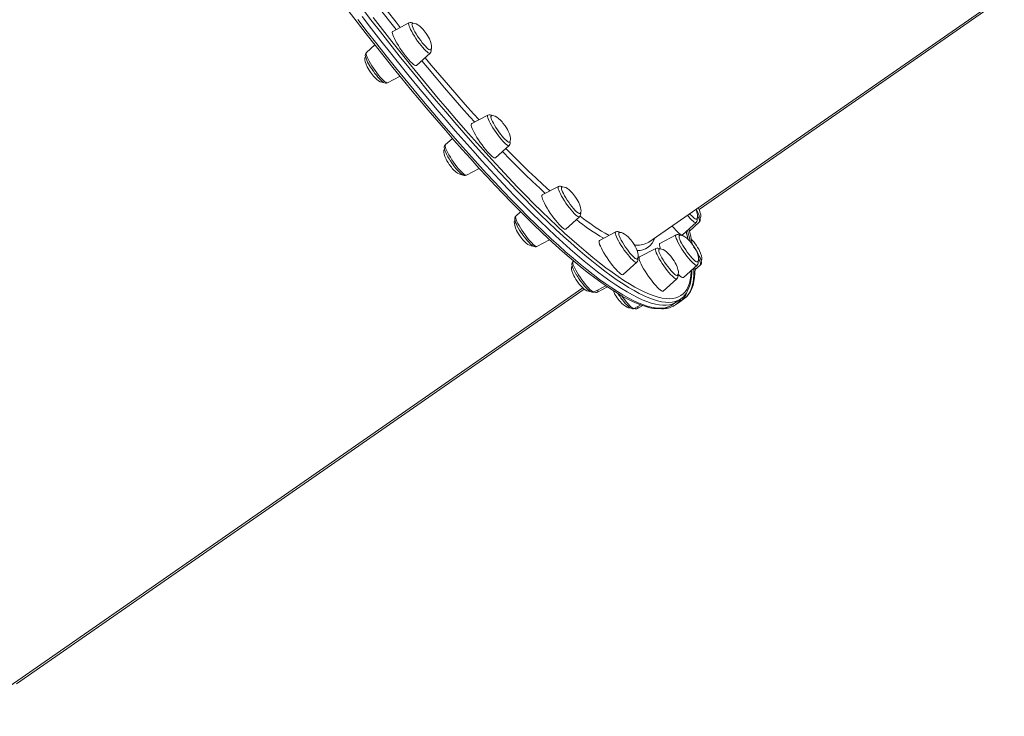
# Model space of a CAD drawing. Units: millimetres. Extents: x -12637 to 21575, y -13679 to 142.
# Drawn here: x -10995 to -10237, y -3551 to -3014 of the extents above; entities that cross this region are included whole.
import ezdxf

# ---------------------------------------------------------------- set-up
doc = ezdxf.new("R2010")
doc.units = ezdxf.units.MM

msp = doc.modelspace()

# ---------------------------------------------------------------- linework, layer by layer
at = {"color": 7, "linetype": 'Continuous', "lineweight": 15}
for p, q in [((-10510.96, -3185.51), (-10238.42, -2996.09)), ((-10472.34, -3160.38), (-10237.3, -2997.01)), ((-10695.67, -3016.7), (-10708.18, -3023.27)), ((-10721.94, -3033.63), (-10728.5, -3039.52)), ((-10689.92, -3049.54), (-10679.41, -3040.1)), ((-10712.23, -3062.92), (-10702.57, -3057.84)), ((-10634.89, -3087.8), (-10647.4, -3094.36)), ((-10662.26, -3105.71), (-10667.72, -3110.61)), ((-10629.14, -3120.63), (-10618.63, -3111.2)), ((-10651.45, -3134.01), (-10641.59, -3128.83)), ((-10580.61, -3142.73), (-10593.12, -3149.29)), ((-10609.75, -3162.23), (-10613.44, -3165.54)), ((-10574.86, -3175.56), (-10564.35, -3166.12)), ((-10485.12, -3179.92), (-10474.6, -3170.48)), ((-10479.74, -3177.11), (-10472.2, -3170.35)), ((-10597.17, -3188.94), (-10587.39, -3183.8)), ((-10536.53, -3177.74), (-10549.04, -3184.3)), ((-10490.07, -3179.99), (-10502.58, -3186.56)), ((-10505.65, -3190.45), (-10518.16, -3197.01)), ((-10568.9, -3200.14), (-10569.35, -3200.55)), ((-10530.78, -3210.57), (-10520.27, -3201.14)), ((-10484.32, -3212.83), (-10473.81, -3203.39)), ((-10475.48, -3207.03), (-10471.35, -3203.33)), ((-10567.11, -3210.19), (-10567.02, -3210.35)), ((-10499.9, -3223.28), (-10489.38, -3213.85)), ((-11036.48, -3550.77), (-10561.82, -3220.86)), ((-10997.86, -3525.64), (-10560.69, -3221.78)), ((-10553.09, -3223.95), (-10544.1, -3219.23)), ((-10550.53, -3224.03), (-10542.91, -3220.03)), ((-10534.78, -3225.25), (-10534.44, -3225.77)), ((-10489.7, -3231.63), (-10486.46, -3229.38)), ((-10487.26, -3231.63), (-10484.03, -3229.39)), ((-10522.21, -3236.66), (-10517.15, -3234)), ((-10519.69, -3236.67), (-10515.62, -3234.53)), ((-10492.93, -3233.88), (-10489.7, -3231.63)), ((-10490.49, -3233.88), (-10487.26, -3231.63))]:
    msp.add_line(p, q, dxfattribs=at)
at = {"color": 8, "linetype": 'Continuous', "lineweight": 15, "flags": 128}
for points in [[(-10705.51, -3021.87), (-10708.63, -3017.96), (-10715.49, -3009.3), (-10722.35, -3000.51), (-10729.23, -2991.61), (-10736.11, -2982.6), (-10742.99, -2973.49), (-10749.86, -2964.28), (-10749.88, -2964.26)], [(-10747.27, -2961.92), (-10746.69, -2962.71), (-10739.84, -2971.88), (-10732.98, -2980.95), (-10726.12, -2989.93), (-10719.26, -2998.79), (-10712.42, -3007.54), (-10705.59, -3016.16), (-10702.35, -3020.21)], [(-10488.49, -3230.54), (-10488.67, -3230.62), (-10490.78, -3231.38), (-10493.09, -3231.84), (-10495.59, -3232.01), (-10498.29, -3231.89), (-10501.18, -3231.48), (-10504.26, -3230.78), (-10507.53, -3229.79), (-10510.98, -3228.51), (-10514.61, -3226.94), (-10518.42, -3225.08), (-10522.4, -3222.93), (-10526.56, -3220.51), (-10530.89, -3217.8), (-10535.38, -3214.81), (-10540.03, -3211.54), (-10544.84, -3208), (-10549.81, -3204.18), (-10554.92, -3200.1), (-10560.18, -3195.75), (-10565.58, -3191.14), (-10571.12, -3186.26), (-10576.8, -3181.14), (-10582.59, -3175.77), (-10588.52, -3170.14), (-10594.56, -3164.28), (-10600.72, -3158.18), (-10606.98, -3151.85), (-10613.35, -3145.29), (-10619.82, -3138.51), (-10626.38, -3131.52), (-10633.02, -3124.31), (-10639.75, -3116.9), (-10646.56, -3109.29), (-10653.44, -3101.49), (-10660.39, -3093.51), (-10667.39, -3085.34), (-10674.46, -3077), (-10681.57, -3068.5), (-10688.72, -3059.83), (-10695.91, -3051.01), (-10703.13, -3042.05), (-10710.38, -3032.95), (-10717.65, -3023.72), (-10724.94, -3014.37), (-10732.23, -3004.9)], [(-10735.05, -3014.14), (-10727.76, -3023.56), (-10720.48, -3032.85), (-10713.22, -3042.02), (-10705.99, -3051.05), (-10698.78, -3059.94), (-10691.61, -3068.68), (-10684.47, -3077.27), (-10677.39, -3085.69), (-10670.35, -3093.94), (-10663.37, -3102.02), (-10656.46, -3109.91), (-10649.62, -3117.62), (-10642.85, -3125.13), (-10636.16, -3132.44), (-10629.55, -3139.54), (-10623.04, -3146.43), (-10616.62, -3153.1), (-10610.3, -3159.54), (-10604.09, -3165.76), (-10597.99, -3171.74), (-10592.01, -3177.48), (-10586.15, -3182.98), (-10580.41, -3188.23), (-10574.8, -3193.23), (-10569.33, -3197.97), (-10564, -3202.45), (-10558.81, -3206.67), (-10553.77, -3210.62), (-10548.89, -3214.3), (-10544.15, -3217.7), (-10539.58, -3220.83), (-10535.17, -3223.68), (-10530.93, -3226.25), (-10526.86, -3228.54), (-10522.96, -3230.54), (-10519.24, -3232.25), (-10515.7, -3233.68), (-10512.34, -3234.82), (-10509.17, -3235.66), (-10506.18, -3236.22), (-10503.39, -3236.48), (-10500.78, -3236.46), (-10498.38, -3236.14), (-10496.17, -3235.53), (-10494.93, -3235.02)], [(-10679.41, -3040.1), (-10679.65, -3040.21), (-10680.17, -3040.14), (-10680.87, -3039.78), (-10681.74, -3039.14), (-10682.75, -3038.24), (-10683.88, -3037.09), (-10685.1, -3035.73), (-10686.39, -3034.2), (-10687.7, -3032.52), (-10689.01, -3030.74), (-10690.29, -3028.9), (-10691.5, -3027.05), (-10692.61, -3025.24), (-10693.6, -3023.5), (-10694.44, -3021.89), (-10695.11, -3020.43), (-10695.6, -3019.18), (-10695.89, -3018.15), (-10695.97, -3017.37), (-10695.85, -3016.87), (-10695.67, -3016.7)], [(-10712.23, -3062.92), (-10712.38, -3062.96), (-10712.9, -3062.89), (-10713.6, -3062.53), (-10714.47, -3061.89), (-10715.48, -3060.99), (-10716.62, -3059.84), (-10717.84, -3058.49), (-10719.12, -3056.95), (-10720.43, -3055.27), (-10721.75, -3053.49), (-10723.02, -3051.65), (-10724.23, -3049.8), (-10725.34, -3047.99), (-10726.33, -3046.25), (-10727.17, -3044.64), (-10727.84, -3043.19), (-10728.33, -3041.93), (-10728.62, -3040.9), (-10728.71, -3040.13), (-10728.59, -3039.62), (-10728.5, -3039.52)], [(-10645, -3093.1), (-10648.73, -3088.99), (-10655.15, -3081.8), (-10661.65, -3074.41), (-10668.22, -3066.85), (-10674.84, -3059.1), (-10681.52, -3051.19), (-10685.9, -3045.93)], [(-10683.28, -3043.57), (-10678.57, -3049.21), (-10671.92, -3057.08), (-10665.32, -3064.78), (-10658.79, -3072.29), (-10652.32, -3079.63), (-10645.92, -3086.76), (-10641.72, -3091.38)], [(-10618.63, -3111.2), (-10619.02, -3111.32), (-10619.6, -3111.15), (-10620.36, -3110.69), (-10621.28, -3109.96), (-10622.34, -3108.98), (-10623.5, -3107.76), (-10624.75, -3106.34), (-10626.04, -3104.75), (-10627.36, -3103.03), (-10628.66, -3101.22), (-10629.92, -3099.38), (-10631.1, -3097.54), (-10632.17, -3095.74), (-10633.12, -3094.04), (-10633.9, -3092.48), (-10634.51, -3091.09), (-10634.94, -3089.91), (-10635.16, -3088.96), (-10635.18, -3088.27), (-10634.99, -3087.86), (-10634.89, -3087.8)], [(-10651.45, -3134.01), (-10651.75, -3134.07), (-10652.34, -3133.9), (-10653.1, -3133.45), (-10654.01, -3132.72), (-10655.07, -3131.73), (-10656.23, -3130.51), (-10657.48, -3129.09), (-10658.78, -3127.5), (-10660.09, -3125.78), (-10661.4, -3123.98), (-10662.65, -3122.13), (-10663.83, -3120.29), (-10664.91, -3118.5), (-10665.85, -3116.8), (-10666.64, -3115.23), (-10667.25, -3113.84), (-10667.67, -3112.66), (-10667.89, -3111.71), (-10667.91, -3111.03), (-10667.72, -3110.62), (-10667.72, -3110.61)], [(-10590.72, -3148.03), (-10595, -3144.1), (-10600.54, -3138.9), (-10606.19, -3133.46), (-10611.97, -3127.78), (-10617.85, -3121.86), (-10623.76, -3115.8)], [(-10621.06, -3113.38), (-10615.22, -3119.35), (-10609.37, -3125.21), (-10603.64, -3130.83), (-10598.02, -3136.21), (-10592.52, -3141.34), (-10587.2, -3146.18)], [(-10564.35, -3166.12), (-10564.45, -3166.19), (-10564.91, -3166.22), (-10565.55, -3165.95), (-10566.37, -3165.41), (-10567.34, -3164.59), (-10568.43, -3163.52), (-10569.63, -3162.23), (-10570.89, -3160.75), (-10572.2, -3159.11), (-10573.52, -3157.36), (-10574.81, -3155.54), (-10576.04, -3153.69), (-10577.19, -3151.86), (-10578.22, -3150.09), (-10579.11, -3148.43), (-10579.85, -3146.92), (-10580.4, -3145.59), (-10580.75, -3144.49), (-10580.91, -3143.63), (-10580.85, -3143.03), (-10580.61, -3142.73)], [(-10597.17, -3188.94), (-10597.19, -3188.95), (-10597.64, -3188.97), (-10598.29, -3188.71), (-10599.1, -3188.16), (-10600.07, -3187.34), (-10601.16, -3186.27), (-10602.36, -3184.98), (-10603.63, -3183.5), (-10604.93, -3181.86), (-10606.25, -3180.11), (-10607.54, -3178.29), (-10608.77, -3176.44), (-10609.92, -3174.61), (-10610.96, -3172.84), (-10611.85, -3171.18), (-10612.58, -3169.67), (-10613.13, -3168.35), (-10613.49, -3167.24), (-10613.64, -3166.38), (-10613.59, -3165.78), (-10613.44, -3165.54)], [(-10593.33, -3162.07), (-10587.57, -3167.65), (-10581.68, -3173.24), (-10575.91, -3178.6), (-10570.26, -3183.7), (-10564.75, -3188.54), (-10559.37, -3193.13), (-10554.13, -3197.46), (-10549.04, -3201.53), (-10544.1, -3205.33), (-10539.31, -3208.85), (-10534.68, -3212.11), (-10530.21, -3215.08), (-10525.9, -3217.78), (-10521.76, -3220.2), (-10517.8, -3222.33), (-10514, -3224.18), (-10510.39, -3225.74), (-10506.96, -3227.02), (-10503.7, -3228.01), (-10500.64, -3228.71), (-10497.76, -3229.12), (-10495.08, -3229.23), (-10492.58, -3229.06), (-10490.28, -3228.6), (-10488.18, -3227.85), (-10486.28, -3226.81), (-10484.58, -3225.48), (-10483.07, -3223.87), (-10481.77, -3221.97), (-10480.68, -3219.78), (-10479.79, -3217.31), (-10479.1, -3214.56), (-10478.62, -3211.54), (-10478.35, -3208.23), (-10478.31, -3207.43)], [(-10474.6, -3170.48), (-10474.84, -3170.59), (-10475.36, -3170.52), (-10476.06, -3170.16), (-10476.93, -3169.52), (-10477.94, -3168.62), (-10479.07, -3167.47), (-10480.3, -3166.11), (-10481.31, -3164.91)], [(-10479.03, -3185.42), (-10480.15, -3180.47), (-10481.17, -3176.37)], [(-10520.27, -3201.14), (-10520.5, -3201.25), (-10521.02, -3201.17), (-10521.72, -3200.81), (-10522.59, -3200.17), (-10523.61, -3199.27), (-10524.74, -3198.13), (-10525.96, -3196.77), (-10527.24, -3195.23), (-10528.56, -3193.55), (-10529.87, -3191.77), (-10531.14, -3189.93), (-10532.35, -3188.08), (-10533.46, -3186.27), (-10534.45, -3184.53), (-10535.29, -3182.92), (-10535.97, -3181.47), (-10536.45, -3180.21), (-10536.74, -3179.18), (-10536.83, -3178.41), (-10536.71, -3177.91), (-10536.53, -3177.74)], [(-10473.81, -3203.39), (-10473.92, -3203.46), (-10474.37, -3203.49), (-10475.02, -3203.22), (-10475.83, -3202.67), (-10476.8, -3201.85), (-10477.89, -3200.79), (-10479.09, -3199.5), (-10480.35, -3198.01), (-10481.66, -3196.38), (-10482.98, -3194.63), (-10484.27, -3192.8), (-10485.5, -3190.95), (-10486.65, -3189.12), (-10487.68, -3187.36), (-10488.58, -3185.7), (-10489.31, -3184.19), (-10489.86, -3182.86), (-10490.21, -3181.75), (-10490.37, -3180.89), (-10490.31, -3180.3), (-10490.07, -3179.99)], [(-10489.38, -3213.85), (-10489.77, -3213.96), (-10490.36, -3213.8), (-10491.12, -3213.34), (-10492.03, -3212.61), (-10493.09, -3211.62), (-10494.25, -3210.41), (-10495.5, -3208.98), (-10496.8, -3207.39), (-10498.11, -3205.68), (-10499.42, -3203.87), (-10500.67, -3202.03), (-10501.85, -3200.18), (-10502.93, -3198.39), (-10503.87, -3196.69), (-10504.66, -3195.13), (-10505.27, -3193.74), (-10505.69, -3192.55), (-10505.91, -3191.61), (-10505.93, -3190.92), (-10505.74, -3190.51), (-10505.65, -3190.45)], [(-10472.62, -3198.31), (-10472.21, -3199.18), (-10471.66, -3200.51), (-10471.3, -3201.62), (-10471.14, -3202.48), (-10471.2, -3203.08), (-10471.35, -3203.33)], [(-10553.09, -3223.95), (-10553.24, -3224), (-10553.76, -3223.93), (-10554.46, -3223.57), (-10555.33, -3222.93), (-10556.34, -3222.02), (-10557.47, -3220.88), (-10558.69, -3219.52), (-10559.98, -3217.98), (-10561.29, -3216.3), (-10562.6, -3214.52), (-10563.88, -3212.68), (-10565.08, -3210.84), (-10566.2, -3209.02), (-10567.19, -3207.29), (-10568.03, -3205.67), (-10568.7, -3204.22), (-10569.19, -3202.96), (-10569.48, -3201.94), (-10569.56, -3201.16), (-10569.44, -3200.66), (-10569.35, -3200.55)], [(-10482.26, -3227.92), (-10481.17, -3226.72), (-10479.86, -3224.83), (-10478.74, -3222.65), (-10477.84, -3220.18), (-10477.14, -3217.43), (-10476.64, -3214.41), (-10476.36, -3211.11), (-10476.28, -3207.53), (-10476.32, -3205.64)], [(-10550.33, -3222.5), (-10550.32, -3222.58), (-10550.23, -3223.36), (-10550.35, -3223.86), (-10550.53, -3224.03)], [(-10522.21, -3236.66), (-10522.51, -3236.72), (-10523.09, -3236.55), (-10523.85, -3236.09), (-10524.77, -3235.36), (-10525.82, -3234.38), (-10526.99, -3233.16), (-10528.23, -3231.74), (-10529.53, -3230.15), (-10530.85, -3228.43), (-10531.9, -3226.97)]]:
    msp.add_lwpolyline(points, dxfattribs=at)
at = {"color": 7, "linetype": 'Continuous', "lineweight": 15, "flags": 128}
for points in [[(-10742.43, -3007.22), (-10735.53, -3016.2), (-10728.64, -3025.09), (-10721.76, -3033.87), (-10714.9, -3042.53), (-10708.05, -3051.07), (-10701.23, -3059.49), (-10694.44, -3067.78), (-10687.69, -3075.92), (-10680.98, -3083.92), (-10674.31, -3091.78), (-10667.69, -3099.47), (-10661.13, -3107.01), (-10654.62, -3114.38), (-10648.18, -3121.57), (-10641.81, -3128.59), (-10635.51, -3135.43), (-10629.29, -3142.08), (-10623.15, -3148.53), (-10617.1, -3154.79), (-10611.13, -3160.85), (-10605.26, -3166.7), (-10599.5, -3172.35), (-10593.83, -3177.78), (-10588.27, -3182.99), (-10582.82, -3187.98), (-10577.49, -3192.75), (-10572.27, -3197.28), (-10567.18, -3201.59), (-10562.21, -3205.66), (-10557.37, -3209.5), (-10552.66, -3213.09), (-10548.08, -3216.44), (-10543.65, -3219.55), (-10539.34, -3222.4), (-10535.19, -3225.01), (-10531.17, -3227.37), (-10527.3, -3229.47), (-10523.57, -3231.32), (-10519.99, -3232.91), (-10516.55, -3234.23), (-10513.27, -3235.29), (-10510.13, -3236.08), (-10507.14, -3236.6), (-10504.31, -3236.84), (-10501.65, -3236.79), (-10499.16, -3236.46), (-10496.86, -3235.85), (-10495.23, -3235.16)], [(-10731.82, -3011.89), (-10724.53, -3021.31), (-10717.25, -3030.6), (-10709.99, -3039.77), (-10702.75, -3048.8), (-10695.55, -3057.69), (-10688.37, -3066.43), (-10681.24, -3075.02), (-10674.15, -3083.44), (-10667.12, -3091.69), (-10660.14, -3099.77), (-10653.23, -3107.67), (-10646.38, -3115.37), (-10639.61, -3122.88), (-10632.92, -3130.19), (-10626.32, -3137.29), (-10619.8, -3144.18), (-10613.39, -3150.85), (-10607.07, -3157.29), (-10600.86, -3163.51), (-10594.76, -3169.49), (-10588.78, -3175.23), (-10582.91, -3180.73), (-10577.18, -3185.98), (-10571.57, -3190.98), (-10566.1, -3195.72), (-10560.77, -3200.2), (-10555.58, -3204.42), (-10550.54, -3208.37), (-10545.65, -3212.05), (-10540.92, -3215.45), (-10536.35, -3218.58), (-10531.94, -3221.43), (-10527.7, -3224), (-10523.62, -3226.29), (-10519.73, -3228.29), (-10516.01, -3230.01), (-10512.46, -3231.43), (-10509.11, -3232.57), (-10505.93, -3233.42), (-10502.95, -3233.97), (-10500.15, -3234.24), (-10497.55, -3234.21), (-10495.14, -3233.89), (-10492.93, -3233.28), (-10490.92, -3232.38), (-10489.7, -3231.63)], [(-10731.82, -3011.9), (-10724.53, -3021.31), (-10717.25, -3030.6), (-10709.99, -3039.77), (-10702.75, -3048.8), (-10695.54, -3057.69), (-10688.37, -3066.43), (-10681.24, -3075.02), (-10674.15, -3083.44), (-10667.12, -3091.69), (-10660.14, -3099.77), (-10653.23, -3107.67), (-10646.38, -3115.37), (-10639.61, -3122.88), (-10632.92, -3130.19), (-10626.32, -3137.29), (-10619.8, -3144.18), (-10613.39, -3150.85), (-10607.07, -3157.29), (-10600.86, -3163.51), (-10594.76, -3169.49), (-10588.77, -3175.23), (-10582.91, -3180.73), (-10577.18, -3185.98), (-10571.57, -3190.98), (-10566.1, -3195.72), (-10560.77, -3200.2), (-10555.58, -3204.42), (-10550.54, -3208.37), (-10545.65, -3212.05), (-10540.92, -3215.45), (-10536.35, -3218.58), (-10531.94, -3221.43), (-10527.7, -3224), (-10523.62, -3226.29), (-10519.73, -3228.29), (-10516.01, -3230.01), (-10512.46, -3231.43), (-10509.11, -3232.57), (-10505.93, -3233.42), (-10502.95, -3233.97), (-10500.15, -3234.24), (-10497.55, -3234.21), (-10495.14, -3233.89), (-10492.93, -3233.28), (-10490.92, -3232.38), (-10489.7, -3231.63)], [(-10723.37, -3012.59), (-10716.12, -3021.9), (-10708.88, -3031.09), (-10701.67, -3040.15), (-10694.48, -3049.07), (-10687.32, -3057.84), (-10680.2, -3066.47), (-10673.12, -3074.93), (-10666.09, -3083.24), (-10659.11, -3091.36), (-10652.2, -3099.31), (-10645.35, -3107.08), (-10638.58, -3114.65), (-10631.88, -3122.03), (-10625.26, -3129.2), (-10618.73, -3136.16), (-10612.29, -3142.91), (-10605.95, -3149.44), (-10599.72, -3155.74), (-10593.59, -3161.81), (-10593.33, -3162.07)], [(-10682.48, -3024.89), (-10684.08, -3022.78), (-10684.81, -3021.92), (-10686.07, -3020.59), (-10687.41, -3019.37), (-10688.79, -3018.33), (-10690.08, -3017.58), (-10691.23, -3017.16), (-10692.18, -3017.06), (-10692.93, -3017.24), (-10693.15, -3017.41)], [(-10708.18, -3023.27), (-10708.4, -3023.5), (-10708.52, -3024.06), (-10708.42, -3024.89)], [(-10708.42, -3024.89), (-10708.12, -3025.99), (-10707.61, -3027.31), (-10706.91, -3028.84), (-10706.04, -3030.54), (-10705.02, -3032.37), (-10703.86, -3034.3), (-10702.6, -3036.27), (-10701.25, -3038.24), (-10699.86, -3040.18), (-10698.46, -3042.03), (-10697.06, -3043.75), (-10695.72, -3045.31), (-10694.44, -3046.68), (-10693.28, -3047.81), (-10692.24, -3048.69), (-10691.36, -3049.3), (-10690.64, -3049.62), (-10690.12, -3049.65), (-10689.92, -3049.54)], [(-10693.17, -3017.37), (-10693.25, -3017.45), (-10693.38, -3017.88), (-10693.31, -3018.6)], [(-10693.31, -3018.6), (-10693.03, -3019.56), (-10692.56, -3020.75), (-10691.9, -3022.14), (-10691.08, -3023.68), (-10690.11, -3025.32), (-10689.03, -3027.03), (-10687.87, -3028.75), (-10686.66, -3030.43), (-10685.44, -3032.03), (-10684.24, -3033.49), (-10683.09, -3034.78), (-10682.03, -3035.86), (-10681.09, -3036.7), (-10680.29, -3037.27), (-10679.67, -3037.56), (-10679.23, -3037.55), (-10679.17, -3037.52)], [(-10679.19, -3037.49), (-10678.83, -3037.21), (-10678.45, -3036.51), (-10678.27, -3035.57), (-10678.31, -3034.35), (-10678.59, -3032.85), (-10679.18, -3031), (-10680, -3029.12), (-10680.68, -3027.79), (-10681.5, -3026.39), (-10682.48, -3024.89)], [(-10729.21, -3042.66), (-10729.46, -3043.11), (-10729.64, -3044.05), (-10729.6, -3045.27), (-10729.32, -3046.77), (-10728.73, -3048.62), (-10727.91, -3050.5), (-10727.22, -3051.83), (-10726.41, -3053.23), (-10725.42, -3054.73)], [(-10725.42, -3054.73), (-10723.83, -3056.84), (-10723.1, -3057.7), (-10721.84, -3059.03), (-10720.5, -3060.25), (-10719.12, -3061.29), (-10717.82, -3062.04), (-10716.68, -3062.46), (-10715.73, -3062.56), (-10715.42, -3062.49)], [(-10723.5, -3053.44), (-10723.12, -3054), (-10721.93, -3055.62), (-10720.74, -3057.15), (-10719.56, -3058.57), (-10718.42, -3059.84), (-10717.33, -3060.94), (-10716.3, -3061.86), (-10715.28, -3062.59), (-10714.44, -3063), (-10713.76, -3063.17), (-10713.01, -3063.17), (-10712.28, -3062.93)], [(-10632.39, -3088.47), (-10632.57, -3088.75), (-10632.59, -3089.33), (-10632.41, -3090.19), (-10632.02, -3091.28)], [(-10621.7, -3095.98), (-10623.3, -3093.87), (-10624.03, -3093.02), (-10625.29, -3091.69), (-10626.63, -3090.46), (-10628.01, -3089.42), (-10629.3, -3088.68), (-10630.45, -3088.26), (-10631.4, -3088.15), (-10632.15, -3088.34), (-10632.38, -3088.52)], [(-10632.02, -3091.28), (-10631.44, -3092.58), (-10630.69, -3094.05), (-10629.79, -3095.65), (-10628.76, -3097.34), (-10627.63, -3099.06), (-10626.44, -3100.76), (-10625.22, -3102.41), (-10624, -3103.94), (-10622.82, -3105.31), (-10621.72, -3106.49), (-10620.72, -3107.44), (-10619.86, -3108.14), (-10619.15, -3108.56), (-10618.63, -3108.69), (-10618.39, -3108.62)], [(-10647.4, -3094.36), (-10647.56, -3094.5), (-10647.73, -3094.99), (-10647.69, -3095.75), (-10647.43, -3096.79), (-10646.98, -3098.06)], [(-10646.98, -3098.06), (-10646.33, -3099.54), (-10645.5, -3101.2), (-10644.51, -3103), (-10643.38, -3104.91), (-10642.14, -3106.87), (-10640.82, -3108.85), (-10639.43, -3110.8), (-10638.03, -3112.67), (-10636.63, -3114.43), (-10635.27, -3116.04), (-10633.97, -3117.45), (-10632.78, -3118.65), (-10631.71, -3119.6), (-10630.78, -3120.27), (-10630.03, -3120.67), (-10629.45, -3120.77), (-10629.14, -3120.63)], [(-10618.41, -3108.59), (-10618.05, -3108.31), (-10617.67, -3107.61), (-10617.49, -3106.66), (-10617.53, -3105.45), (-10617.81, -3103.94), (-10618.4, -3102.1), (-10619.22, -3100.22), (-10619.9, -3098.88), (-10620.72, -3097.48), (-10621.7, -3095.98)], [(-10668.43, -3113.75), (-10668.68, -3114.2), (-10668.86, -3115.15), (-10668.82, -3116.36), (-10668.54, -3117.87), (-10667.95, -3119.71), (-10667.13, -3121.59), (-10666.44, -3122.93), (-10665.63, -3124.33), (-10664.64, -3125.83)], [(-10667.69, -3110.64), (-10667.94, -3110.84), (-10668.34, -3111.5), (-10668.52, -3112.16), (-10668.56, -3112.84), (-10668.45, -3113.68), (-10668.1, -3114.91), (-10667.83, -3115.63)], [(-10664.64, -3125.83), (-10663.05, -3127.94), (-10662.32, -3128.8), (-10661.06, -3130.13), (-10659.72, -3131.35), (-10658.34, -3132.39), (-10657.04, -3133.13), (-10655.9, -3133.55), (-10654.95, -3133.66), (-10654.62, -3133.58)], [(-10663.26, -3123.75), (-10662.88, -3124.32), (-10661.7, -3125.97), (-10660.51, -3127.55), (-10659.32, -3129.03), (-10658.16, -3130.37), (-10657.05, -3131.55), (-10655.99, -3132.55), (-10654.98, -3133.37), (-10653.89, -3134), (-10653.2, -3134.23), (-10652.47, -3134.29), (-10651.71, -3134.13), (-10651.47, -3133.98)], [(-10578.11, -3143.4), (-10578.2, -3143.5), (-10578.32, -3143.96), (-10578.23, -3144.69), (-10577.94, -3145.67), (-10577.45, -3146.88), (-10576.78, -3148.28)], [(-10567.42, -3150.91), (-10569.02, -3148.8), (-10569.75, -3147.94), (-10571.01, -3146.61), (-10572.35, -3145.39), (-10573.73, -3144.35), (-10575.02, -3143.6), (-10576.16, -3143.18), (-10577.12, -3143.08), (-10577.87, -3143.26), (-10578.1, -3143.44)], [(-10593.12, -3149.29), (-10593.21, -3149.35), (-10593.43, -3149.76), (-10593.44, -3150.46), (-10593.23, -3151.43), (-10592.83, -3152.64), (-10592.22, -3154.08), (-10591.44, -3155.7)], [(-10576.78, -3148.28), (-10575.94, -3149.83), (-10574.96, -3151.48), (-10573.88, -3153.2), (-10572.71, -3154.91), (-10571.5, -3156.59), (-10570.28, -3158.18), (-10569.08, -3159.63), (-10567.93, -3160.9), (-10566.88, -3161.96), (-10565.96, -3162.78), (-10565.17, -3163.33), (-10564.56, -3163.59), (-10564.14, -3163.56), (-10564.1, -3163.54)], [(-10564.11, -3163.5), (-10563.77, -3163.23), (-10563.39, -3162.53), (-10563.21, -3161.59), (-10563.24, -3160.38), (-10563.53, -3158.87), (-10564.12, -3157.03), (-10564.93, -3155.14), (-10565.62, -3153.81), (-10566.44, -3152.41), (-10567.42, -3150.91)], [(-10591.44, -3155.7), (-10590.49, -3157.47), (-10589.39, -3159.35), (-10588.18, -3161.3), (-10586.87, -3163.28), (-10585.5, -3165.24), (-10584.1, -3167.14), (-10582.7, -3168.93), (-10581.32, -3170.58), (-10580.01, -3172.05), (-10578.79, -3173.3), (-10577.68, -3174.31), (-10576.72, -3175.06), (-10575.92, -3175.52), (-10575.3, -3175.69), (-10574.87, -3175.57), (-10574.86, -3175.56)], [(-10474.37, -3167.86), (-10474.03, -3167.59), (-10473.64, -3166.89), (-10473.46, -3165.94), (-10473.5, -3164.73), (-10473.78, -3163.22), (-10474.37, -3161.38), (-10474.81, -3160.39)], [(-10472.19, -3170.33), (-10472.15, -3170.3), (-10471.66, -3169.66), (-10471.43, -3169), (-10471.35, -3168.33), (-10471.41, -3167.56), (-10471.67, -3166.48), (-10472.12, -3165.24), (-10472.77, -3163.78), (-10473.56, -3162.25), (-10474.47, -3160.64), (-10474.68, -3160.3)], [(-10471.49, -3167.22), (-10471.24, -3166.76), (-10471.06, -3165.81), (-10471.09, -3164.6), (-10471.37, -3163.09), (-10471.97, -3161.25), (-10472.78, -3159.37), (-10472.93, -3159.08)], [(-10614.14, -3168.66), (-10614.39, -3169.13), (-10614.58, -3170.08), (-10614.54, -3171.29), (-10614.26, -3172.8), (-10613.66, -3174.64), (-10612.85, -3176.52), (-10612.16, -3177.85), (-10611.34, -3179.26), (-10610.36, -3180.75)], [(-10613.44, -3165.56), (-10613.91, -3166.12), (-10614.18, -3166.78), (-10614.28, -3167.45), (-10614.24, -3168.19), (-10614.02, -3169.2), (-10613.6, -3170.43), (-10612.96, -3171.88), (-10612.51, -3172.8)], [(-10479.57, -3163.7), (-10479.13, -3164.21), (-10478.01, -3165.45), (-10476.97, -3166.47), (-10476.07, -3167.24), (-10475.31, -3167.75), (-10474.73, -3167.96), (-10474.36, -3167.9)], [(-10473.4, -3165.48), (-10472.85, -3166.67), (-10472.36, -3167.93), (-10472.07, -3168.96), (-10471.99, -3169.73), (-10472.11, -3170.24), (-10472.2, -3170.35)], [(-10493.1, -3173.1), (-10492.95, -3173.29), (-10491.58, -3174.93), (-10490.26, -3176.4), (-10489.04, -3177.65), (-10487.93, -3178.67), (-10486.97, -3179.41), (-10486.17, -3179.88), (-10485.55, -3180.05), (-10485.13, -3179.93), (-10485.12, -3179.92)], [(-10610.36, -3180.75), (-10608.77, -3182.86), (-10608.04, -3183.72), (-10606.78, -3185.05), (-10605.44, -3186.28), (-10604.06, -3187.31), (-10602.76, -3188.06), (-10601.62, -3188.48), (-10600.67, -3188.58), (-10600.35, -3188.51)], [(-10608.32, -3179.63), (-10607.94, -3180.18), (-10606.75, -3181.8), (-10605.56, -3183.32), (-10604.38, -3184.73), (-10603.25, -3185.98), (-10602.16, -3187.06), (-10601.14, -3187.96), (-10600.11, -3188.67), (-10599.32, -3189.04), (-10598.63, -3189.2), (-10597.88, -3189.18), (-10597.18, -3188.93)], [(-10534.02, -3178.41), (-10534.21, -3178.72), (-10534.22, -3179.33), (-10534.02, -3180.2), (-10533.62, -3181.31), (-10533.02, -3182.63), (-10532.26, -3184.12), (-10531.34, -3185.73)], [(-10523.34, -3185.92), (-10524.93, -3183.81), (-10525.67, -3182.95), (-10526.92, -3181.62), (-10528.27, -3180.4), (-10529.64, -3179.36), (-10530.94, -3178.61), (-10532.08, -3178.2), (-10533.03, -3178.09), (-10533.79, -3178.27), (-10534, -3178.43)], [(-10487.57, -3180.67), (-10487.76, -3181.02), (-10487.75, -3181.65), (-10487.54, -3182.54), (-10487.12, -3183.67), (-10486.51, -3185.01), (-10485.73, -3186.5), (-10484.81, -3188.12), (-10483.76, -3189.82), (-10482.62, -3191.54), (-10481.42, -3193.24)], [(-10476.88, -3188.18), (-10478.48, -3186.07), (-10479.21, -3185.21), (-10480.47, -3183.88), (-10481.81, -3182.65), (-10483.19, -3181.62), (-10484.48, -3180.87), (-10485.62, -3180.45), (-10486.58, -3180.35), (-10487.33, -3180.53), (-10487.56, -3180.7)], [(-10480.65, -3183.71), (-10481.64, -3179.26), (-10482.14, -3177.24)], [(-10549.04, -3184.3), (-10549.04, -3184.3), (-10549.31, -3184.64), (-10549.37, -3185.27), (-10549.22, -3186.18), (-10548.86, -3187.33), (-10548.31, -3188.71), (-10547.57, -3190.29), (-10546.66, -3192.02), (-10545.6, -3193.88)], [(-10531.34, -3185.73), (-10530.3, -3187.42), (-10529.17, -3189.14), (-10527.98, -3190.84), (-10526.75, -3192.47), (-10525.54, -3193.99), (-10524.36, -3195.35), (-10523.27, -3196.52), (-10522.28, -3197.45), (-10521.43, -3198.12), (-10520.74, -3198.52), (-10520.23, -3198.62), (-10520.02, -3198.55)], [(-10520.03, -3198.51), (-10519.69, -3198.24), (-10519.31, -3197.55), (-10519.13, -3196.6), (-10519.16, -3195.39), (-10519.45, -3193.88), (-10520.04, -3192.04), (-10520.85, -3190.16), (-10521.54, -3188.82), (-10522.36, -3187.42), (-10523.34, -3185.92)], [(-10512.06, -3186.19), (-10511.12, -3185.62), (-10510.96, -3185.51)], [(-10503.14, -3191.12), (-10503.26, -3191.25), (-10503.36, -3191.73), (-10503.25, -3192.48), (-10502.94, -3193.49), (-10502.44, -3194.72), (-10501.75, -3196.13), (-10500.9, -3197.69), (-10499.91, -3199.35), (-10498.82, -3201.06)], [(-10492.46, -3198.63), (-10494.05, -3196.52), (-10494.78, -3195.66), (-10496.04, -3194.33), (-10497.38, -3193.11), (-10498.76, -3192.07), (-10500.06, -3191.32), (-10501.2, -3190.91), (-10502.15, -3190.8), (-10502.91, -3190.98), (-10503.12, -3191.15)], [(-10502.58, -3186.56), (-10502.74, -3186.69), (-10502.91, -3187.18), (-10502.87, -3187.95), (-10502.61, -3188.98), (-10502.16, -3190.25), (-10501.96, -3190.72)], [(-10473.59, -3200.78), (-10473.23, -3200.5), (-10472.85, -3199.8), (-10472.67, -3198.85), (-10472.7, -3197.64), (-10472.99, -3196.13), (-10473.58, -3194.29), (-10474.39, -3192.41), (-10475.08, -3191.08), (-10475.9, -3189.67), (-10476.88, -3188.18)], [(-10471.36, -3203.28), (-10471.14, -3203.12), (-10470.73, -3202.46), (-10470.54, -3201.8), (-10470.51, -3201.12), (-10470.61, -3200.29), (-10470.95, -3199.08), (-10471.44, -3197.82), (-10472.13, -3196.34), (-10472.95, -3194.79), (-10473.89, -3193.17), (-10474.93, -3191.5), (-10476.05, -3189.82), (-10476.55, -3189.1)], [(-10470.64, -3200.19), (-10470.39, -3199.74), (-10470.21, -3198.79), (-10470.24, -3197.58), (-10470.53, -3196.07), (-10471.12, -3194.23), (-10471.93, -3192.35), (-10472.62, -3191.01), (-10473.44, -3189.61), (-10474.42, -3188.11)], [(-10545.6, -3193.88), (-10544.41, -3195.82), (-10543.12, -3197.8), (-10541.77, -3199.76), (-10540.37, -3201.68), (-10538.96, -3203.5), (-10537.58, -3205.19), (-10536.25, -3206.71), (-10535, -3208.02), (-10533.86, -3209.09), (-10532.86, -3209.91), (-10532.02, -3210.44), (-10531.35, -3210.69), (-10530.88, -3210.64), (-10530.78, -3210.57)], [(-10518.16, -3197.01), (-10518.38, -3197.24), (-10518.49, -3197.8), (-10518.4, -3198.64), (-10518.09, -3199.73), (-10517.59, -3201.06), (-10516.89, -3202.59), (-10516.02, -3204.29), (-10514.99, -3206.12), (-10513.83, -3208.04), (-10512.57, -3210.01)], [(-10489.16, -3211.23), (-10488.81, -3210.96), (-10488.43, -3210.26), (-10488.24, -3209.31), (-10488.28, -3208.1), (-10488.56, -3206.59), (-10489.16, -3204.75), (-10489.97, -3202.87), (-10490.66, -3201.53), (-10491.48, -3200.13), (-10492.46, -3198.63)], [(-10481.42, -3193.24), (-10480.19, -3194.86), (-10478.98, -3196.37), (-10477.81, -3197.71), (-10476.73, -3198.86), (-10475.75, -3199.77), (-10474.91, -3200.42), (-10474.23, -3200.79), (-10473.74, -3200.87), (-10473.57, -3200.81)], [(-10570.07, -3203.69), (-10570.31, -3204.14), (-10570.49, -3205.09), (-10570.46, -3206.3), (-10570.17, -3207.81), (-10569.58, -3209.65), (-10568.77, -3211.53), (-10568.08, -3212.87), (-10567.26, -3214.27), (-10566.28, -3215.77)], [(-10569.33, -3200.59), (-10569.61, -3200.82), (-10569.99, -3201.48), (-10570.17, -3202.14), (-10570.19, -3202.83), (-10570.07, -3203.68), (-10569.7, -3204.95), (-10569.19, -3206.22), (-10568.49, -3207.7), (-10567.65, -3209.26), (-10567.11, -3210.19)], [(-10498.82, -3201.06), (-10497.65, -3202.78), (-10496.43, -3204.45), (-10495.21, -3206.02), (-10494.01, -3207.46), (-10492.88, -3208.72), (-10491.84, -3209.76), (-10490.92, -3210.56), (-10490.15, -3211.08), (-10489.56, -3211.32), (-10489.15, -3211.27), (-10489.14, -3211.26)], [(-10482.02, -3227.68), (-10481.56, -3227.26), (-10480.14, -3225.51), (-10478.89, -3223.51), (-10477.84, -3221.26), (-10476.97, -3218.74), (-10476.29, -3215.96), (-10475.81, -3212.92), (-10475.54, -3209.63), (-10475.45, -3206.09), (-10475.49, -3204.9)], [(-10564.4, -3214.41), (-10564.31, -3214.55), (-10563.13, -3216.19), (-10561.94, -3217.75), (-10560.75, -3219.21), (-10559.6, -3220.53), (-10558.49, -3221.68), (-10557.45, -3222.65), (-10556.43, -3223.43), (-10555.44, -3223.97), (-10554.77, -3224.18), (-10554.03, -3224.22), (-10553.26, -3224.03), (-10553.11, -3223.94)], [(-10512.57, -3210.01), (-10511.23, -3211.99), (-10509.84, -3213.92), (-10508.43, -3215.77), (-10507.04, -3217.5), (-10505.69, -3219.06), (-10504.42, -3220.42), (-10503.25, -3221.56), (-10502.21, -3222.44), (-10501.33, -3223.05), (-10500.62, -3223.37), (-10500.1, -3223.39), (-10499.9, -3223.28)], [(-10488.4, -3210.41), (-10487.96, -3210.84), (-10486.88, -3211.79), (-10485.96, -3212.46), (-10485.2, -3212.86), (-10484.63, -3212.96), (-10484.32, -3212.83)], [(-10484.43, -3227.64), (-10483.76, -3226.99), (-10482.36, -3225.2), (-10481.15, -3223.17), (-10480.12, -3220.87), (-10479.29, -3218.31), (-10478.64, -3215.49), (-10478.19, -3212.41), (-10477.95, -3209.08), (-10477.92, -3207.08)], [(-10566.28, -3215.77), (-10564.68, -3217.88), (-10563.95, -3218.73), (-10562.69, -3220.06), (-10561.35, -3221.29), (-10559.97, -3222.33), (-10558.68, -3223.07), (-10557.54, -3223.49), (-10556.59, -3223.59), (-10556.27, -3223.52)], [(-10559.36, -3220.85), (-10558.79, -3221.37), (-10558.78, -3221.38)], [(-10535.4, -3228.48), (-10533.8, -3230.59), (-10533.07, -3231.44), (-10531.81, -3232.77), (-10530.47, -3234), (-10529.09, -3235.04), (-10527.8, -3235.78), (-10526.66, -3236.2), (-10525.7, -3236.31), (-10525.37, -3236.23)], [(-10532, -3229.23), (-10531.5, -3229.89), (-10530.31, -3231.39), (-10529.14, -3232.76), (-10528.02, -3233.98), (-10526.95, -3235.02), (-10525.93, -3235.87), (-10524.88, -3236.54), (-10524.18, -3236.82), (-10523.47, -3236.94), (-10522.71, -3236.86), (-10522.26, -3236.65)], [(-10484.03, -3229.39), (-10482.69, -3228.33), (-10482.26, -3227.92)], [(-10494.93, -3235.02), (-10494.15, -3234.63), (-10492.93, -3233.88)]]:
    msp.add_lwpolyline(points, dxfattribs=at)
at = {"color": 7, "linetype": 'Continuous', "lineweight": 15}
for centre, radius, start, end in [((-10694.38, -3019.21), 2.79, 48.02899, 117.01812), ((-10726.3, -3041.69), 3.06, 135.93969, 197.33394), ((-10681.37, -3037.97), 2.85, 312.97101, 20.72998), ((-10694.13, -3030.99), 36.97, 198.31052, 217.39374), ((-10633.65, -3090.59), 3.05, 50.62046, 113.67927), ((-10620.85, -3109.05), 3.08, 316.00714, 18.40053), ((-10626.03, -3097.44), 45.59, 203.50374, 215.23684), ((-10579.31, -3145.19), 2.75, 47.47031, 117.94123), ((-10566.34, -3163.98), 2.88, 312.92015, 20.29421), ((-10476.53, -3168.4), 2.83, 312.96517, 21.57536), ((-10561.08, -3145.95), 58.02, 207.56356, 215.48964), ((-10637.2, -3216.55), 162.35, 10.35831, 14.6645), ((-10535.27, -3180.45), 2.98, 50.0104, 114.09658), ((-10488.78, -3182.51), 2.8, 48.14225, 116.57433), ((-10496.58, -3202.99), 26.69, 33.88576, 46.62062), ((-10504.34, -3192.93), 2.79, 47.55064, 117.48705), ((-10522.53, -3198.99), 3.12, 317.46833, 18.14899), ((-10475.76, -3201.27), 2.84, 312.93658, 20.84227), ((-10510.77, -3176.97), 65.41, 210.68356, 214.91949), ((-10491.46, -3211.7), 2.95, 314.71207, 19.45601), ((-10551.76, -3221.95), 2.4, 236.48027, 300.20409), ((-10512.78, -3212.4), 27.75, 202.40292, 215.39997), ((-10483.36, -3192.29), 61.07, 213.39439, 217.21366), ((-10494.14, -3218.33), 13.45, 294.83535, 314.7717), ((-10497.03, -3218.49), 16.38, 306.63295, 340.90116), ((-10496.44, -3219), 15.62, 305.98893, 338.23331), ((-10520.93, -3234.44), 2.51, 240.74715, 297.96771), ((-10500.36, -3219.44), 17.45, 264.20754, 295.353), ((-10498.17, -3222.83), 13.45, 294.59481, 315.1378)]:
    msp.add_arc(centre, radius, start, end, dxfattribs=at)
at = {"color": 8, "linetype": 'Continuous', "lineweight": 15}
for centre, radius, start, end in [((-10442.04, -3009.66), 201.79, 231.8224, 239.01715), ((-10451.06, -3020.15), 184.11, 232.22464, 240.52159), ((-10519.46, -3178.44), 13.59, 267.54976, 343.0895), ((-10670.31, -3222.94), 193.49, 11.74722, 13.62477), ((-10519.45, -3170.81), 17.07, 260.67682, 295.67986), ((-10499.75, -3221.38), 15.6, 315.42483, 329.67223), ((-10520.71, -3235.78), 1.35, 318.73842, 24.31244)]:
    msp.add_arc(centre, radius, start, end, dxfattribs=at)

doc.saveas('drawing.dxf')
